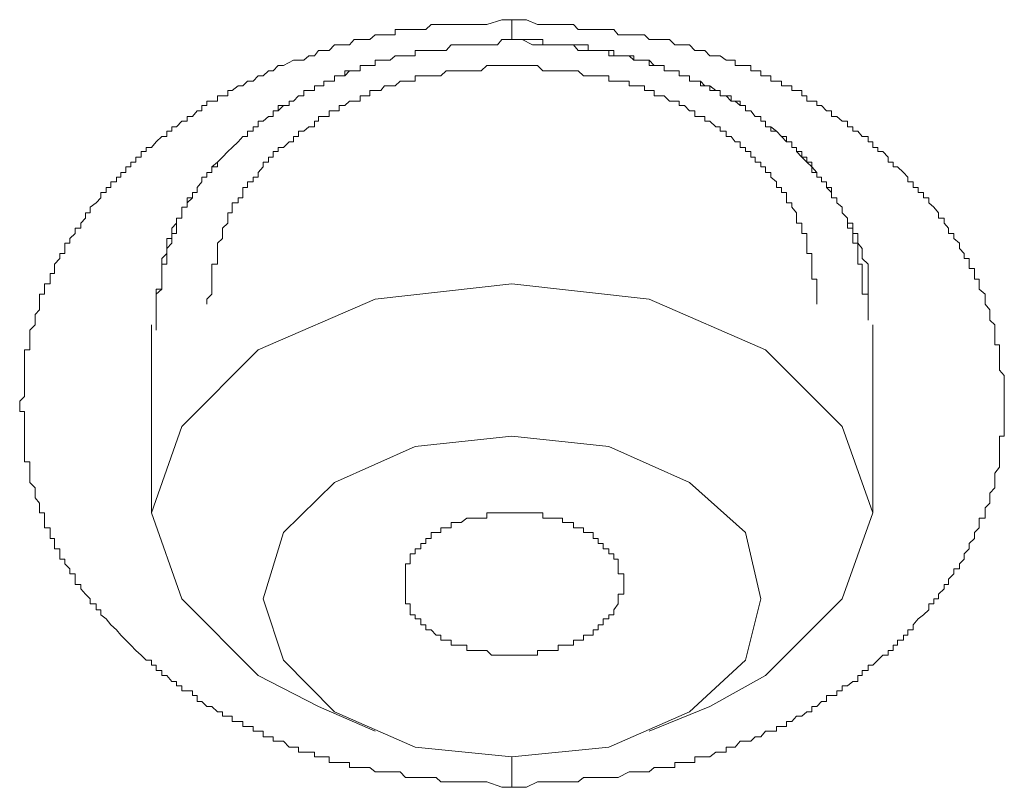
# Model space of a CAD drawing. Units: inches. Extents: x 149.1 to 232.2, y -281.8 to -222.5.
# Drawn here: x 164.1 to 165, y -254.5 to -253.8 of the extents above; entities that cross this region are included whole.
import ezdxf

# ---------------------------------------------------------------- set-up
doc = ezdxf.new("R2010")
doc.units = ezdxf.units.IN
doc.header["$MEASUREMENT"] = 0
doc.layers.add('图层 1', color=7, linetype='Continuous')

msp = doc.modelspace()

# ---------------------------------------------------------------- linework, layer by layer
at = {"layer": '图层 1', "lineweight": 9}
for points in [[(164.54844, -254.50608), (164.53879, -254.50608), (164.52467, -254.50092), (164.51433, -254.50092), (164.50986, -254.50092), (164.50572, -254.50092), (164.49607, -254.50092), (164.49091, -254.50092), (164.48643, -254.50092), (164.48126, -254.50092), (164.47678, -254.49678), (164.46714, -254.49678), (164.46231, -254.49678), (164.45715, -254.49678), (164.45232, -254.49678), (164.44784, -254.49678), (164.44302, -254.49162), (164.43337, -254.49162), (164.42821, -254.49162), (164.42476, -254.49162), (164.41925, -254.49162), (164.41443, -254.48748), (164.4096, -254.48748), (164.40512, -254.48748), (164.39961, -254.48748), (164.39513, -254.48748), (164.39513, -254.48266), (164.39065, -254.48266), (164.38549, -254.48266), (164.38101, -254.48266), (164.37584, -254.48266), (164.37584, -254.47749), (164.37102, -254.47749), (164.36585, -254.47749), (164.36206, -254.47749), (164.36206, -254.47301), (164.35689, -254.47301), (164.35207, -254.47301), (164.3469, -254.47301), (164.3469, -254.46819), (164.34242, -254.46819), (164.33829, -254.46819), (164.33278, -254.46268), (164.32795, -254.46268), (164.32313, -254.46268), (164.32313, -254.45854), (164.31865, -254.45854), (164.31383, -254.45854), (164.31383, -254.45303), (164.30901, -254.45303), (164.30418, -254.45303), (164.30418, -254.4489), (164.29902, -254.4489), (164.29454, -254.4489), (164.29454, -254.44407), (164.29006, -254.44407), (164.28455, -254.44407), (164.28455, -254.43891), (164.28041, -254.43891), (164.27524, -254.43891), (164.27524, -254.43477), (164.27077, -254.43477), (164.26525, -254.42995), (164.26043, -254.42995), (164.25595, -254.42512), (164.25147, -254.42512), (164.25147, -254.41961), (164.24699, -254.41961), (164.24699, -254.41513), (164.24217, -254.41513), (164.237, -254.41513), (164.237, -254.41031), (164.23184, -254.41031), (164.23184, -254.40618), (164.2277, -254.40618), (164.22288, -254.40066), (164.21806, -254.40066), (164.21806, -254.39584), (164.21289, -254.39584), (164.21289, -254.39102), (164.20841, -254.39102), (164.20841, -254.3862), (164.20324, -254.3862), (164.19876, -254.38137), (164.1936, -254.37724), (164.18877, -254.37207), (164.18429, -254.36725), (164.17947, -254.36277), (164.17534, -254.3576), (164.17017, -254.35278), (164.16569, -254.34727), (164.16052, -254.34348), (164.16052, -254.33865), (164.15604, -254.33865), (164.15604, -254.33314), (164.15053, -254.33314), (164.15053, -254.32832), (164.14605, -254.32384), (164.14157, -254.31902), (164.14157, -254.31488), (164.13641, -254.31488), (164.13641, -254.30971), (164.13641, -254.30489), (164.13124, -254.30489), (164.13124, -254.30007), (164.12676, -254.29524), (164.12676, -254.29111), (164.12194, -254.29111), (164.12194, -254.28594), (164.12194, -254.28112), (164.11677, -254.28112), (164.11677, -254.2763), (164.11677, -254.27147), (164.11264, -254.27147), (164.11264, -254.26596), (164.11264, -254.26148), (164.10747, -254.26148), (164.10747, -254.25632), (164.10747, -254.25218), (164.10747, -254.24736), (164.10264, -254.24736), (164.10264, -254.24253), (164.10264, -254.23806), (164.09851, -254.23323), (164.09851, -254.22875), (164.09851, -254.22359), (164.09369, -254.21876), (164.09369, -254.2136), (164.09369, -254.20981), (164.09369, -254.20429), (164.09369, -254.19913), (164.08852, -254.19913), (164.08852, -254.1943), (164.08852, -254.18948), (164.08852, -254.18466), (164.08852, -254.18018), (164.08852, -254.17501), (164.08852, -254.17053), (164.08852, -254.16571), (164.08852, -254.16123), (164.08852, -254.15675), (164.08852, -254.15158), (164.08404, -254.15158), (164.08404, -254.14711), (164.08404, -254.14194), (164.08852, -254.13746), (164.08852, -254.13229), (164.08852, -254.12712), (164.08852, -254.12299), (164.08852, -254.11782), (164.08852, -254.11265), (164.08852, -254.10818), (164.08852, -254.10301), (164.08852, -254.09853), (164.08852, -254.09371), (164.09369, -254.09371), (164.09369, -254.08888), (164.09369, -254.08406), (164.09369, -254.07993), (164.09369, -254.0751), (164.09851, -254.06994), (164.09851, -254.06546), (164.09851, -254.06029), (164.10264, -254.05581), (164.10264, -254.05064), (164.10264, -254.04582), (164.10264, -254.041), (164.10747, -254.041), (164.10747, -254.03652), (164.10747, -254.03135), (164.11264, -254.03135), (164.11264, -254.02687), (164.11264, -254.0217), (164.11677, -254.0217), (164.11677, -254.01688), (164.11677, -254.01275), (164.12194, -254.00758), (164.12194, -254.00276), (164.12676, -254.00276), (164.12676, -253.99793), (164.12676, -253.99311), (164.13124, -253.99311), (164.13124, -253.98863), (164.13641, -253.98381), (164.13641, -253.97898), (164.14157, -253.97898), (164.14157, -253.97416), (164.14605, -253.96934), (164.14605, -253.96452), (164.15053, -253.96452), (164.15053, -253.959), (164.15604, -253.95487), (164.16052, -253.95039), (164.16052, -253.94522), (164.16569, -253.94522), (164.16569, -253.9404), (164.17017, -253.9404), (164.17017, -253.93523), (164.17534, -253.93523), (164.17534, -253.93075), (164.17947, -253.93075), (164.17947, -253.92627), (164.18429, -253.92627), (164.18429, -253.92111), (164.18877, -253.92111), (164.18877, -253.91663), (164.1936, -253.91663), (164.1936, -253.91181), (164.19876, -253.91181), (164.19876, -253.90664), (164.20324, -253.90664), (164.20324, -253.90285), (164.20841, -253.90285), (164.21289, -253.89734), (164.21806, -253.89251), (164.22288, -253.89251), (164.22288, -253.88735), (164.2277, -253.88735), (164.2277, -253.88321), (164.23184, -253.88321), (164.237, -253.87804), (164.24217, -253.87804), (164.24217, -253.87356), (164.24699, -253.87356), (164.25147, -253.86805), (164.25595, -253.86805), (164.25595, -253.86323), (164.26043, -253.86323), (164.26043, -253.8591), (164.26525, -253.8591), (164.27077, -253.8591), (164.27077, -253.85393), (164.27524, -253.85393), (164.28041, -253.85393), (164.28041, -253.8491), (164.28455, -253.8491), (164.29006, -253.84463), (164.29454, -253.84463), (164.29902, -253.84015), (164.30418, -253.84015), (164.30901, -253.83532), (164.31383, -253.83532), (164.31865, -253.8305), (164.32313, -253.8305), (164.32795, -253.82533), (164.33278, -253.82533), (164.34242, -253.82051), (164.3469, -253.82051), (164.35207, -253.82051), (164.35689, -253.81638), (164.36206, -253.81638), (164.36585, -253.81121), (164.37102, -253.81121), (164.37584, -253.81121), (164.38101, -253.80604), (164.38549, -253.80604), (164.39065, -253.80604), (164.39513, -253.80604), (164.39961, -253.80087), (164.40512, -253.80087), (164.4096, -253.80087), (164.41443, -253.80087), (164.41925, -253.79639), (164.42476, -253.79639), (164.42821, -253.79639), (164.43337, -253.79639), (164.4382, -253.79639), (164.4382, -253.79157), (164.44302, -253.79157), (164.44784, -253.79157), (164.45232, -253.79157), (164.45715, -253.79157), (164.46231, -253.79157), (164.46714, -253.79157), (164.4723, -253.78675), (164.47678, -253.78675), (164.48126, -253.78675), (164.48643, -253.78675), (164.49091, -253.78675), (164.49607, -253.78675), (164.50572, -253.78675), (164.50986, -253.78675), (164.51433, -253.78675), (164.5195, -253.78675), (164.52467, -253.78675), (164.53879, -253.78227), (164.54844, -253.78227)], [(164.54844, -253.78227), (164.56222, -253.78227), (164.57256, -253.78675), (164.58186, -253.78675), (164.59185, -253.78675), (164.59598, -253.78675), (164.60115, -253.78675), (164.60632, -253.78675), (164.6108, -253.79157), (164.61596, -253.79157), (164.62492, -253.79157), (164.62974, -253.79157), (164.63457, -253.79157), (164.63974, -253.79157), (164.64456, -253.79157), (164.64869, -253.79639), (164.65903, -253.79639), (164.66351, -253.79639), (164.66867, -253.79639), (164.6735, -253.79639), (164.67798, -253.80087), (164.68245, -253.80087), (164.6921, -253.80087), (164.69692, -253.80087), (164.70209, -253.80604), (164.70623, -253.80604), (164.71105, -253.80604), (164.71587, -253.80604), (164.72104, -253.81121), (164.72621, -253.81121), (164.73034, -253.81121), (164.73516, -253.81638), (164.74068, -253.81638), (164.74481, -253.81638), (164.75032, -253.82051), (164.75515, -253.82051), (164.75894, -253.82051), (164.75894, -253.82533), (164.76376, -253.82533), (164.76858, -253.82533), (164.77375, -253.82533), (164.77375, -253.8305), (164.77788, -253.8305), (164.78305, -253.8305), (164.78305, -253.83532), (164.78753, -253.83532), (164.7927, -253.83532), (164.7927, -253.84015), (164.79787, -253.84015), (164.80269, -253.84015), (164.80269, -253.84463), (164.80751, -253.84463), (164.81233, -253.84463), (164.81233, -253.8491), (164.81681, -253.8491), (164.82198, -253.8491), (164.82198, -253.85393), (164.82646, -253.85393), (164.82646, -253.8591), (164.83128, -253.8591), (164.83611, -253.8591), (164.83611, -253.86323), (164.84024, -253.86323), (164.84506, -253.86805), (164.84989, -253.86805), (164.84989, -253.87356), (164.85471, -253.87356), (164.85988, -253.87804), (164.86504, -253.87804), (164.86504, -253.88321), (164.86987, -253.88321), (164.86987, -253.88735), (164.87469, -253.88735), (164.87882, -253.89251), (164.88434, -253.89251), (164.88434, -253.89734), (164.88882, -253.89734), (164.88882, -253.90285), (164.89364, -253.90285), (164.89364, -253.90664), (164.89812, -253.90664), (164.90329, -253.91181), (164.90329, -253.91663), (164.90811, -253.91663), (164.90811, -253.92111), (164.91224, -253.92111), (164.91775, -253.92627), (164.92189, -253.93075), (164.92189, -253.93523), (164.92671, -253.93523), (164.92671, -253.9404), (164.93153, -253.9404), (164.93153, -253.94522), (164.9367, -253.94522), (164.9367, -253.95039), (164.94153, -253.95039), (164.94153, -253.95487), (164.94635, -253.959), (164.95083, -253.96452), (164.95083, -253.96934), (164.95599, -253.96934), (164.95599, -253.97416), (164.96013, -253.97898), (164.96013, -253.98381), (164.9653, -253.98381), (164.9653, -253.98863), (164.97046, -253.99311), (164.97046, -253.99793), (164.97494, -254.00276), (164.97494, -254.00758), (164.97977, -254.00758), (164.97977, -254.01275), (164.97977, -254.01688), (164.98459, -254.01688), (164.98459, -254.0217), (164.98459, -254.02687), (164.98907, -254.02687), (164.98907, -254.03135), (164.98907, -254.03652), (164.99492, -254.041), (164.99492, -254.04582), (164.99492, -254.05064), (164.99906, -254.05581), (164.99906, -254.06029), (164.99906, -254.06546), (165.00388, -254.06994), (165.00388, -254.0751), (165.00388, -254.07993), (165.00388, -254.08406), (165.00388, -254.08888), (165.00836, -254.08888), (165.00836, -254.09371), (165.00836, -254.09853), (165.00836, -254.10301), (165.00836, -254.10818), (165.00836, -254.11265), (165.01284, -254.11782), (165.01284, -254.12299), (165.01284, -254.12712), (165.01284, -254.13229), (165.01284, -254.13746), (165.01284, -254.14194), (165.01284, -254.14711), (165.01284, -254.15158), (165.01284, -254.15675), (165.01284, -254.16123), (165.01284, -254.16571), (165.01284, -254.17053), (165.01284, -254.17501), (165.00836, -254.17501), (165.00836, -254.18018), (165.00836, -254.18466), (165.00836, -254.18948), (165.00836, -254.1943), (165.00836, -254.19913), (165.00836, -254.20429), (165.00388, -254.20981), (165.00388, -254.2136), (165.00388, -254.21876), (165.00388, -254.22359), (164.99906, -254.22875), (164.99906, -254.23323), (164.99906, -254.23806), (164.99492, -254.24253), (164.99492, -254.24736), (164.99492, -254.25218), (164.98907, -254.25218), (164.98907, -254.25632), (164.98907, -254.26148), (164.98459, -254.26596), (164.98459, -254.27147), (164.97977, -254.2763), (164.97977, -254.28112), (164.97494, -254.28594), (164.97494, -254.29111), (164.97046, -254.29524), (164.97046, -254.30007), (164.9653, -254.30007), (164.9653, -254.30489), (164.96013, -254.30971), (164.96013, -254.31488), (164.95599, -254.31488), (164.95599, -254.31902), (164.95083, -254.32384), (164.95083, -254.32832), (164.94635, -254.32832), (164.94635, -254.33314), (164.94153, -254.33314), (164.94153, -254.33865), (164.9367, -254.34348), (164.93153, -254.34727), (164.92671, -254.35278), (164.92671, -254.3576), (164.92189, -254.3576), (164.92189, -254.36277), (164.91775, -254.36277), (164.91775, -254.36725), (164.91224, -254.36725), (164.91224, -254.37207), (164.90811, -254.37207), (164.90811, -254.37724), (164.90329, -254.37724), (164.90329, -254.38137), (164.89812, -254.38137), (164.89364, -254.3862), (164.88882, -254.39102), (164.88434, -254.39102), (164.88434, -254.39584), (164.87882, -254.39584), (164.87882, -254.40066), (164.87469, -254.40066), (164.87469, -254.40618), (164.86987, -254.40618), (164.86504, -254.41031), (164.85988, -254.41031), (164.85988, -254.41513), (164.85471, -254.41513), (164.85471, -254.41961), (164.84989, -254.41961), (164.84506, -254.41961), (164.84506, -254.42512), (164.84024, -254.42512), (164.83611, -254.42995), (164.83128, -254.42995), (164.83128, -254.43477), (164.82646, -254.43477), (164.82198, -254.43891), (164.81681, -254.43891), (164.81233, -254.44407), (164.80751, -254.44407), (164.80751, -254.4489), (164.80269, -254.4489), (164.79787, -254.4489), (164.79787, -254.45303), (164.7927, -254.45303), (164.78753, -254.45303), (164.78305, -254.45854), (164.77788, -254.45854), (164.77375, -254.46268), (164.76858, -254.46268), (164.76376, -254.46268), (164.75894, -254.46819), (164.75515, -254.46819), (164.75032, -254.46819), (164.75032, -254.47301), (164.74481, -254.47301), (164.74068, -254.47301), (164.73516, -254.47749), (164.73034, -254.47749), (164.72621, -254.47749), (164.72104, -254.47749), (164.72104, -254.48266), (164.71587, -254.48266), (164.71105, -254.48266), (164.70623, -254.48266), (164.70209, -254.48266), (164.70209, -254.48748), (164.69692, -254.48748), (164.6921, -254.48748), (164.68245, -254.48748), (164.67798, -254.49162), (164.6735, -254.49162), (164.66867, -254.49162), (164.66351, -254.49162), (164.65903, -254.49162), (164.64869, -254.49678), (164.64456, -254.49678), (164.63974, -254.49678), (164.63457, -254.49678), (164.62974, -254.49678), (164.62492, -254.49678), (164.61596, -254.49678), (164.6108, -254.50092), (164.60632, -254.50092), (164.60115, -254.50092), (164.59598, -254.50092), (164.59185, -254.50092), (164.58186, -254.50092), (164.57256, -254.50092), (164.56222, -254.50608), (164.54844, -254.50608)], [(164.54844, -253.78227), (164.54844, -253.80087)], [(164.54844, -253.80087), (164.53879, -253.80087), (164.53466, -253.80604), (164.52915, -253.80604), (164.52467, -253.80604), (164.5195, -253.80604), (164.51433, -253.80604), (164.50986, -253.80604), (164.50572, -253.80604), (164.50055, -253.80604), (164.49607, -253.80604), (164.49091, -253.80604), (164.48643, -253.81121), (164.48126, -253.81121), (164.47678, -253.81121), (164.4723, -253.81121), (164.46714, -253.81121), (164.46231, -253.81121), (164.45715, -253.81121), (164.45715, -253.81638), (164.45232, -253.81638), (164.44784, -253.81638), (164.44302, -253.81638), (164.4382, -253.81638), (164.43337, -253.82051), (164.42821, -253.82051), (164.42476, -253.82051), (164.41925, -253.82051), (164.41925, -253.82533), (164.41443, -253.82533), (164.4096, -253.82533), (164.40512, -253.82533), (164.40512, -253.8305), (164.39961, -253.8305), (164.39513, -253.8305), (164.39065, -253.8305), (164.39065, -253.83532), (164.38549, -253.83532), (164.38101, -253.83532), (164.38101, -253.84015), (164.37584, -253.84015), (164.37102, -253.84015), (164.37102, -253.84463), (164.36585, -253.84463), (164.36206, -253.84463), (164.36206, -253.8491), (164.35689, -253.8491), (164.35207, -253.8491), (164.35207, -253.85393), (164.3469, -253.85393), (164.34242, -253.8591), (164.33829, -253.8591), (164.33829, -253.86323), (164.33278, -253.86323), (164.32795, -253.86805), (164.32313, -253.86805), (164.32313, -253.87356), (164.31865, -253.87356), (164.31383, -253.87804), (164.30901, -253.87804), (164.30901, -253.88321), (164.30418, -253.88321), (164.30418, -253.88735), (164.29902, -253.88735), (164.29902, -253.89251), (164.29454, -253.89251), (164.29006, -253.89734), (164.28455, -253.90285), (164.28041, -253.90664), (164.27524, -253.91181), (164.27077, -253.91663), (164.27077, -253.92111), (164.26525, -253.92111), (164.26525, -253.92627), (164.26043, -253.92627), (164.26043, -253.93075), (164.25595, -253.93075), (164.25595, -253.93523), (164.25147, -253.9404), (164.25147, -253.94522), (164.24699, -253.94522), (164.24699, -253.95039), (164.24217, -253.95487), (164.24217, -253.959), (164.237, -253.959), (164.237, -253.96452), (164.237, -253.96934), (164.23184, -253.96934), (164.23184, -253.97416), (164.23184, -253.97898), (164.23184, -253.98381), (164.2277, -253.98381), (164.2277, -253.98863), (164.2277, -253.99311), (164.22288, -253.99793), (164.22288, -254.00276), (164.22288, -254.00758), (164.22288, -254.01275), (164.21806, -254.01275), (164.21806, -254.01688), (164.21806, -254.0217), (164.21806, -254.02687), (164.21806, -254.03135), (164.21806, -254.03652), (164.21289, -254.041), (164.21289, -254.04582), (164.21289, -254.05064), (164.21289, -254.05581), (164.21289, -254.06029), (164.21289, -254.06546), (164.21289, -254.0751)], [(164.54844, -253.80087), (164.53879, -253.80087), (164.53466, -253.80604), (164.52915, -253.80604), (164.52467, -253.80604), (164.5195, -253.80604), (164.51433, -253.80604), (164.50986, -253.80604), (164.50572, -253.80604), (164.50055, -253.80604), (164.49607, -253.80604), (164.49091, -253.80604), (164.48643, -253.81121), (164.48126, -253.81121), (164.47678, -253.81121), (164.4723, -253.81121), (164.46714, -253.81121), (164.46231, -253.81121), (164.45715, -253.81121), (164.45715, -253.81638), (164.45232, -253.81638), (164.44784, -253.81638), (164.44302, -253.81638), (164.4382, -253.81638), (164.43337, -253.82051), (164.42821, -253.82051), (164.42476, -253.82051), (164.41925, -253.82051), (164.41925, -253.82533), (164.41443, -253.82533), (164.4096, -253.82533), (164.40512, -253.82533), (164.40512, -253.8305), (164.39961, -253.8305), (164.39513, -253.8305), (164.39065, -253.83532), (164.38549, -253.83532), (164.38101, -253.83532), (164.38101, -253.84015), (164.37584, -253.84015), (164.37102, -253.84015), (164.37102, -253.84463), (164.36585, -253.84463), (164.36206, -253.84463), (164.36206, -253.8491), (164.35689, -253.8491), (164.35207, -253.8491), (164.35207, -253.85393), (164.3469, -253.85393), (164.34242, -253.8591), (164.33829, -253.8591), (164.33829, -253.86323), (164.33278, -253.86323), (164.32795, -253.86323), (164.32795, -253.86805), (164.32313, -253.86805), (164.32313, -253.87356), (164.31865, -253.87356), (164.31383, -253.87804), (164.30901, -253.87804), (164.30901, -253.88321), (164.30418, -253.88321), (164.30418, -253.88735), (164.29902, -253.88735), (164.29902, -253.89251), (164.29454, -253.89251), (164.29006, -253.89734), (164.28455, -253.90285), (164.28041, -253.90664), (164.27524, -253.91181), (164.27077, -253.91663), (164.26525, -253.92111), (164.26525, -253.92627), (164.26043, -253.92627), (164.26043, -253.93075), (164.25595, -253.93075), (164.25595, -253.93523), (164.25147, -253.9404), (164.25147, -253.94522), (164.24699, -253.94522), (164.24699, -253.95039), (164.24217, -253.95039), (164.24217, -253.95487), (164.24217, -253.959), (164.237, -253.959), (164.237, -253.96452), (164.237, -253.96934), (164.23184, -253.96934), (164.23184, -253.97416), (164.2277, -253.97898), (164.2277, -253.98381), (164.2277, -253.98863), (164.22288, -253.98863), (164.22288, -253.99311), (164.22288, -253.99793), (164.22288, -254.00276), (164.21806, -254.00758), (164.21806, -254.01275), (164.21806, -254.01688), (164.21806, -254.0217), (164.21806, -254.02687), (164.21806, -254.03135), (164.21806, -254.03652), (164.21289, -254.03652), (164.21289, -254.041), (164.21289, -254.04582), (164.21289, -254.05064), (164.21289, -254.05581), (164.21289, -254.06029), (164.21289, -254.06994)], [(164.88434, -254.06029), (164.88434, -254.05581), (164.88434, -254.05064), (164.88434, -254.04582), (164.88434, -254.041), (164.87882, -254.041), (164.87882, -254.03652), (164.87882, -254.03135), (164.87882, -254.02687), (164.87882, -254.0217), (164.87882, -254.01688), (164.87882, -254.01275), (164.87469, -254.01275), (164.87469, -254.00758), (164.87469, -254.00276), (164.87469, -253.99793), (164.87469, -253.99311), (164.86987, -253.99311), (164.86987, -253.98863), (164.86987, -253.98381), (164.86987, -253.97898), (164.86504, -253.97898), (164.86504, -253.97416), (164.86504, -253.96934), (164.85988, -253.96452), (164.85988, -253.959), (164.85471, -253.95487), (164.85471, -253.95039), (164.84989, -253.95039), (164.84989, -253.94522), (164.84989, -253.9404), (164.84506, -253.9404), (164.84506, -253.93523), (164.84024, -253.93523), (164.84024, -253.93075), (164.83611, -253.93075), (164.83611, -253.92627), (164.83128, -253.92111), (164.83128, -253.91663), (164.82646, -253.91663), (164.82646, -253.91181), (164.82198, -253.91181), (164.82198, -253.90664), (164.81681, -253.90664), (164.81681, -253.90285), (164.81233, -253.90285), (164.81233, -253.89734), (164.80751, -253.89734), (164.80269, -253.89251), (164.79787, -253.88735), (164.7927, -253.88735), (164.7927, -253.88321), (164.78753, -253.88321), (164.78753, -253.87804), (164.78305, -253.87804), (164.78305, -253.87356), (164.77788, -253.87356), (164.77375, -253.86805), (164.76858, -253.86805), (164.76858, -253.86323), (164.76376, -253.86323), (164.76376, -253.8591), (164.75894, -253.8591), (164.75515, -253.8591), (164.75515, -253.85393), (164.75032, -253.85393), (164.74481, -253.85393), (164.74481, -253.8491), (164.74068, -253.8491), (164.73516, -253.84463), (164.73034, -253.84463), (164.72621, -253.84015), (164.72104, -253.84015), (164.71587, -253.84015), (164.71587, -253.83532), (164.71105, -253.83532), (164.70623, -253.83532), (164.70623, -253.8305), (164.70209, -253.8305), (164.69692, -253.8305), (164.6921, -253.8305), (164.6921, -253.82533), (164.68762, -253.82533), (164.68245, -253.82533), (164.67798, -253.82051), (164.6735, -253.82051), (164.66867, -253.82051), (164.66351, -253.82051), (164.65903, -253.81638), (164.65386, -253.81638), (164.64869, -253.81638), (164.64456, -253.81638), (164.63974, -253.81638), (164.63974, -253.81121), (164.63457, -253.81121), (164.62974, -253.81121), (164.62492, -253.81121), (164.62044, -253.81121), (164.61596, -253.81121), (164.6108, -253.81121), (164.60632, -253.80604), (164.60115, -253.80604), (164.59598, -253.80604), (164.59185, -253.80604), (164.58668, -253.80604), (164.58186, -253.80604), (164.57738, -253.80604), (164.57256, -253.80604), (164.56773, -253.80604), (164.55809, -253.80087), (164.54844, -253.80087)], [(164.88434, -254.06546), (164.88434, -254.06029), (164.88434, -254.05581), (164.88434, -254.05064), (164.88434, -254.04582), (164.88434, -254.041), (164.88434, -254.03652), (164.88434, -254.03135), (164.88434, -254.02687), (164.88434, -254.0217), (164.88434, -254.01688), (164.88434, -254.01275), (164.87882, -254.00758), (164.87882, -254.00276), (164.87882, -253.99793), (164.87469, -253.99311), (164.87469, -253.98863), (164.87469, -253.98381), (164.86987, -253.98381), (164.86987, -253.97898), (164.86987, -253.97416), (164.86504, -253.97416), (164.86504, -253.96934), (164.85988, -253.96452), (164.85988, -253.959), (164.85471, -253.95487), (164.85471, -253.95039), (164.84989, -253.95039), (164.84989, -253.94522), (164.84506, -253.9404), (164.84506, -253.93523), (164.84024, -253.93523), (164.84024, -253.93075), (164.83611, -253.93075), (164.83611, -253.92627), (164.83128, -253.92627), (164.83128, -253.92111), (164.82646, -253.91663), (164.82198, -253.91181), (164.81681, -253.90664), (164.81681, -253.90285), (164.81233, -253.90285), (164.81233, -253.89734), (164.80751, -253.89734), (164.80751, -253.89251), (164.80269, -253.89251), (164.79787, -253.88735), (164.7927, -253.88321), (164.78753, -253.88321), (164.78753, -253.87804), (164.78305, -253.87804), (164.78305, -253.87356), (164.77788, -253.87356), (164.77375, -253.86805), (164.76858, -253.86805), (164.76858, -253.86323), (164.76376, -253.86323), (164.75894, -253.8591), (164.75515, -253.8591), (164.75032, -253.85393), (164.74481, -253.85393), (164.74481, -253.8491), (164.74068, -253.8491), (164.73516, -253.8491), (164.73516, -253.84463), (164.73034, -253.84463), (164.72621, -253.84463), (164.72621, -253.84015), (164.72104, -253.84015), (164.71587, -253.84015), (164.71587, -253.83532), (164.71105, -253.83532), (164.70623, -253.83532), (164.70623, -253.8305), (164.70209, -253.8305), (164.69692, -253.8305), (164.6921, -253.8305), (164.6921, -253.82533), (164.68762, -253.82533), (164.68245, -253.82533), (164.67798, -253.82533), (164.67798, -253.82051), (164.6735, -253.82051), (164.66867, -253.82051), (164.66351, -253.82051), (164.66351, -253.81638), (164.65903, -253.81638), (164.65386, -253.81638), (164.64869, -253.81638), (164.64456, -253.81638), (164.64456, -253.81121), (164.63974, -253.81121), (164.63457, -253.81121), (164.62974, -253.81121), (164.62492, -253.81121), (164.62044, -253.81121), (164.62044, -253.80604), (164.61596, -253.80604), (164.6108, -253.80604), (164.60632, -253.80604), (164.60115, -253.80604), (164.59598, -253.80604), (164.59185, -253.80604), (164.58668, -253.80604), (164.58186, -253.80604), (164.57738, -253.80604), (164.57738, -253.80087), (164.57256, -253.80087), (164.56773, -253.80087), (164.56222, -253.80087), (164.55809, -253.80087), (164.54844, -253.80087)], [(164.26043, -254.05064), (164.26043, -254.04582), (164.26525, -254.041), (164.26525, -254.03652), (164.26525, -254.03135), (164.26525, -254.02687), (164.26525, -254.0217), (164.26525, -254.01688), (164.26525, -254.01275), (164.27077, -254.01275), (164.27077, -254.00758), (164.27077, -254.00276), (164.27077, -253.99793), (164.27077, -253.99311), (164.27524, -253.98863), (164.27524, -253.98381), (164.27524, -253.97898), (164.28041, -253.97416), (164.28041, -253.96934), (164.28041, -253.96452), (164.28455, -253.96452), (164.28455, -253.959), (164.28455, -253.95487), (164.29006, -253.95487), (164.29006, -253.95039), (164.29454, -253.95039), (164.29454, -253.94522), (164.29454, -253.9404), (164.29902, -253.9404), (164.29902, -253.93523), (164.30418, -253.93523), (164.30418, -253.93075), (164.30901, -253.93075), (164.30901, -253.92627), (164.31383, -253.92111), (164.31383, -253.91663), (164.31865, -253.91663), (164.31865, -253.91181), (164.32313, -253.91181), (164.32313, -253.90664), (164.32795, -253.90664), (164.32795, -253.90285), (164.33278, -253.90285), (164.33829, -253.89734), (164.34242, -253.89734), (164.34242, -253.89251), (164.3469, -253.89251), (164.3469, -253.88735), (164.35207, -253.88735), (164.35689, -253.88321), (164.36206, -253.88321), (164.36206, -253.87804), (164.36585, -253.87804), (164.36585, -253.87356), (164.37102, -253.87356), (164.37584, -253.87356), (164.37584, -253.86805), (164.38101, -253.86805), (164.38549, -253.86805), (164.38549, -253.86323), (164.39065, -253.86323), (164.39513, -253.8591), (164.39961, -253.8591), (164.40512, -253.8591), (164.40512, -253.85393), (164.4096, -253.85393), (164.41443, -253.85393), (164.41443, -253.8491), (164.41925, -253.8491), (164.42476, -253.8491), (164.42821, -253.84463), (164.43337, -253.84463), (164.4382, -253.84463), (164.44302, -253.84015), (164.44784, -253.84015), (164.45232, -253.84015), (164.45715, -253.84015), (164.45715, -253.83532), (164.46231, -253.83532), (164.46714, -253.83532), (164.4723, -253.83532), (164.47678, -253.83532), (164.48126, -253.83532), (164.48643, -253.8305), (164.49091, -253.8305), (164.49607, -253.8305), (164.50055, -253.8305), (164.50572, -253.8305), (164.50986, -253.8305), (164.51433, -253.8305), (164.5195, -253.8305), (164.52467, -253.82533), (164.52915, -253.82533), (164.53466, -253.82533), (164.54396, -253.82533), (164.54844, -253.82533)], [(164.54844, -253.82533), (164.55809, -253.82533), (164.56222, -253.82533), (164.56773, -253.82533), (164.57256, -253.82533), (164.57738, -253.8305), (164.58186, -253.8305), (164.58668, -253.8305), (164.59185, -253.8305), (164.59598, -253.8305), (164.60115, -253.8305), (164.60632, -253.8305), (164.6108, -253.8305), (164.61596, -253.83532), (164.62044, -253.83532), (164.62492, -253.83532), (164.62974, -253.83532), (164.63457, -253.83532), (164.63974, -253.83532), (164.63974, -253.84015), (164.64456, -253.84015), (164.64869, -253.84015), (164.65386, -253.84015), (164.65903, -253.84015), (164.65903, -253.84463), (164.66351, -253.84463), (164.66867, -253.84463), (164.6735, -253.84463), (164.6735, -253.8491), (164.67798, -253.8491), (164.68245, -253.8491), (164.68245, -253.85393), (164.68762, -253.85393), (164.6921, -253.85393), (164.69692, -253.8591), (164.70209, -253.8591), (164.70623, -253.8591), (164.70623, -253.86323), (164.71105, -253.86323), (164.71587, -253.86805), (164.72104, -253.86805), (164.72104, -253.87356), (164.72621, -253.87356), (164.73034, -253.87356), (164.73034, -253.87804), (164.73516, -253.87804), (164.74068, -253.88321), (164.74481, -253.88321), (164.74481, -253.88735), (164.75032, -253.88735), (164.75032, -253.89251), (164.75515, -253.89251), (164.75894, -253.89734), (164.76376, -253.89734), (164.76376, -253.90285), (164.76858, -253.90285), (164.76858, -253.90664), (164.77375, -253.90664), (164.77375, -253.91181), (164.77788, -253.91181), (164.77788, -253.91663), (164.78305, -253.91663), (164.78305, -253.92111), (164.78753, -253.92111), (164.78753, -253.92627), (164.7927, -253.92627), (164.7927, -253.93075), (164.79787, -253.93523), (164.79787, -253.9404), (164.80269, -253.9404), (164.80269, -253.94522), (164.80751, -253.94522), (164.80751, -253.95039), (164.80751, -253.95487), (164.81233, -253.95487), (164.81233, -253.959), (164.81681, -253.96452), (164.81681, -253.96934), (164.81681, -253.97416), (164.82198, -253.97416), (164.82198, -253.97898), (164.82198, -253.98381), (164.82646, -253.98381), (164.82646, -253.98863), (164.82646, -253.99311), (164.82646, -253.99793), (164.82646, -254.00276), (164.83128, -254.00276), (164.83128, -254.00758), (164.83128, -254.01275), (164.83128, -254.01688), (164.83128, -254.0217), (164.83128, -254.02687), (164.83611, -254.02687), (164.83611, -254.03135), (164.83611, -254.03652), (164.83611, -254.041), (164.83611, -254.04582), (164.83611, -254.05064)], [(164.73516, -254.42995), (164.78753, -254.40066), (164.85988, -254.32832), (164.88882, -254.24736), (164.85988, -254.16571), (164.78753, -254.09371), (164.67798, -254.04582), (164.54844, -254.03135), (164.41925, -254.04582), (164.30901, -254.09371), (164.237, -254.16571), (164.20841, -254.24736), (164.237, -254.32832), (164.30901, -254.40066), (164.36585, -254.42995)], [(164.20841, -254.06994), (164.20841, -254.24736)], [(164.88882, -254.24736), (164.88882, -254.06994)], [(164.54844, -254.17501), (164.45715, -254.18466), (164.38101, -254.21876), (164.33278, -254.26596), (164.31383, -254.32832), (164.33278, -254.3862), (164.38101, -254.43477), (164.45715, -254.46819), (164.54844, -254.47749), (164.63974, -254.46819), (164.71587, -254.43477), (164.76858, -254.3862), (164.78305, -254.32832), (164.76858, -254.26596), (164.71587, -254.21876), (164.63974, -254.18466), (164.54844, -254.17501), (164.54844, -254.17501)], [(164.65386, -254.31488), (164.65386, -254.30971), (164.65386, -254.30489), (164.64869, -254.30489), (164.64869, -254.30007), (164.64869, -254.29524), (164.64869, -254.29111), (164.64456, -254.29111), (164.64456, -254.28594), (164.63974, -254.28594), (164.63974, -254.28112), (164.63457, -254.28112), (164.63457, -254.2763), (164.62974, -254.2763), (164.62974, -254.27147), (164.62492, -254.27147), (164.62492, -254.26596), (164.62044, -254.26596), (164.61596, -254.26596), (164.61596, -254.26148), (164.6108, -254.26148), (164.60632, -254.26148), (164.60632, -254.25632), (164.60115, -254.25632), (164.59598, -254.25632), (164.59598, -254.25218), (164.59185, -254.25218), (164.58668, -254.25218), (164.58186, -254.25218), (164.57738, -254.25218), (164.57738, -254.24736), (164.57256, -254.24736), (164.56773, -254.24736), (164.56222, -254.24736), (164.55809, -254.24736), (164.55361, -254.24736), (164.54844, -254.24736), (164.54396, -254.24736), (164.53879, -254.24736), (164.53466, -254.24736), (164.52915, -254.24736), (164.52467, -254.24736), (164.52467, -254.25218), (164.5195, -254.25218), (164.51433, -254.25218), (164.50986, -254.25218), (164.50572, -254.25218), (164.50055, -254.25632), (164.49607, -254.25632), (164.49091, -254.25632), (164.49091, -254.26148), (164.48643, -254.26148), (164.48126, -254.26148), (164.48126, -254.26596), (164.47678, -254.26596), (164.4723, -254.26596), (164.4723, -254.27147), (164.46714, -254.27147), (164.46714, -254.2763), (164.46231, -254.2763), (164.46231, -254.28112), (164.45715, -254.28112), (164.45715, -254.28594), (164.45232, -254.28594), (164.45232, -254.29111), (164.45232, -254.29524), (164.44784, -254.29524), (164.44784, -254.30007), (164.44784, -254.30489), (164.44784, -254.30971), (164.44784, -254.31488), (164.44784, -254.31902), (164.44784, -254.32384), (164.44784, -254.32832), (164.44784, -254.33314), (164.45232, -254.33314), (164.45232, -254.33865), (164.45232, -254.34348), (164.45715, -254.34348), (164.45715, -254.34727), (164.46231, -254.34727), (164.46231, -254.35278), (164.46714, -254.35278), (164.46714, -254.3576), (164.4723, -254.3576), (164.47678, -254.36277), (164.48126, -254.36277), (164.48126, -254.36725), (164.48643, -254.36725), (164.49091, -254.36725), (164.49091, -254.37207), (164.49607, -254.37207), (164.50055, -254.37207), (164.50572, -254.37207), (164.50572, -254.37724), (164.50986, -254.37724), (164.51433, -254.37724), (164.5195, -254.37724), (164.52467, -254.37724), (164.52915, -254.38137), (164.53466, -254.38137), (164.53879, -254.38137), (164.54396, -254.38137), (164.54844, -254.38137), (164.55361, -254.38137), (164.55809, -254.38137), (164.56222, -254.38137), (164.56773, -254.38137), (164.57256, -254.38137), (164.57256, -254.37724), (164.57738, -254.37724), (164.58186, -254.37724), (164.58668, -254.37724), (164.59185, -254.37724), (164.59185, -254.37207), (164.59598, -254.37207), (164.60115, -254.37207), (164.60632, -254.37207), (164.60632, -254.36725), (164.6108, -254.36725), (164.61596, -254.36725), (164.61596, -254.36277), (164.62044, -254.36277), (164.62492, -254.36277), (164.62492, -254.3576), (164.62974, -254.3576), (164.62974, -254.35278), (164.63457, -254.35278), (164.63457, -254.34727), (164.63974, -254.34727), (164.63974, -254.34348), (164.64456, -254.34348), (164.64456, -254.33865), (164.64869, -254.33314), (164.64869, -254.32832), (164.64869, -254.32384), (164.65386, -254.32384), (164.65386, -254.31902), (164.65386, -254.31488), (164.65386, -254.31488)], [(164.36585, -254.42995), (164.41925, -254.45303)], [(164.67798, -254.45303), (164.73516, -254.42995)], [(164.54844, -254.47749), (164.54844, -254.50608)]]:
    msp.add_lwpolyline(points, dxfattribs=at)

doc.saveas('drawing.dxf')
